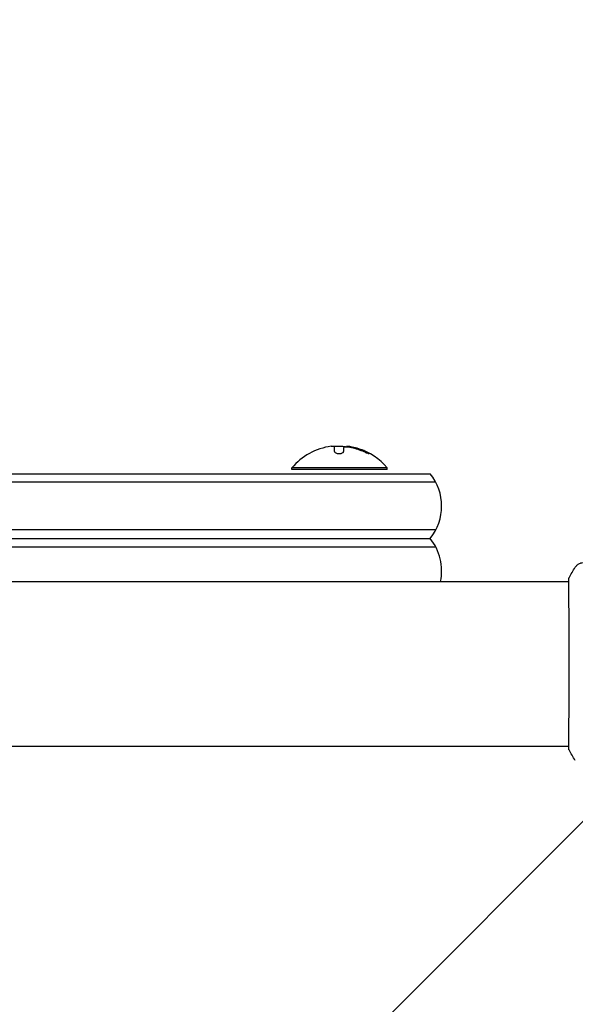
# Model space of a CAD drawing. Units: millimetres. Extents: x -1982 to 1982, y -2309 to 2473.
# Drawn here: x -265 to -102, y 418 to 706 of the extents above; entities that cross this region are included whole.
import ezdxf

# ---------------------------------------------------------------- set-up
doc = ezdxf.new("R2010")
doc.units = ezdxf.units.MM
doc.header["$LTSCALE"] = 20
doc.linetypes.add('HIDDEN', pattern=[9.525, 6.35, -3.175])
doc.layers.add('2d', color=230, linetype='Continuous')
doc.layers.add('ASTMF3101-TrainingEnvelope_Hatch', color=222, linetype='HIDDEN')

msp = doc.modelspace()

# ---------------------------------------------------------------- hatches: boundary and pattern name
at = {"layer": 'ASTMF3101-TrainingEnvelope_Hatch'}
h = msp.add_hatch(dxfattribs=at)
h.set_pattern_fill('ANSI31', color=256, scale=100)
h.set_pattern_definition([(45, (-10000, 0), (-224.506, 224.506), [])])
h.paths.add_polyline_path([(0, 976.45), (0, 1073.25, 0.414214), (-500, 1573.25), (-541, 1573.25), (-582, 1573.25, 0.414214), (-1082, 1073.25), (-1082, 517.45), (-1082, -908.81, 0.414214), (-582, -1408.81), (-541, -1408.81), (-500, -1408.81, 0.414214), (0, -908.81), (0, 58.45, 1), (1082, 58.45), (1082, 976.45, 1)])

# ---------------------------------------------------------------- linework, layer by layer
at = {"layer": '2d'}
for p, q in [((-172.43, 579.75), (-172.43, 581.3)), ((-169.78, 580.84), (-169.78, 579.77)), ((-168.94, 581.24), (-168.94, 581.16)), ((-937.61, 573.25), (-144.39, 573.25)), ((-157, 574.95), (-185, 574.95)), ((-185, 574.45), (-185, 574.95)), ((-157, 574.45), (-185, 574.45)), ((-157, 574.45), (-157, 574.95)), ((-142.73, 570.75), (-939.27, 570.75)), ((-142.73, 556.75), (-939.27, 556.75)), ((-937.61, 554.25), (-144.39, 554.25)), ((-939.27, 551.75), (-142.73, 551.75)), ((-978.31, 541.6), (-103.69, 541.6)), ((-103.64, 541.6), (-103.64, 541.6)), ((-978.31, 493.3), (-103.69, 493.3)), ((-103.64, 493.3), (-103.64, 493.3))]:
    msp.add_line(p, q, dxfattribs=at)
for centre, radius, start, end in [((-171, 563.12), 18.33, 97.6276, 139.8095), ((-171, 562.92), 18.33, 84.5494, 94.472), ((-171, 562.92), 18.33, 72.2785, 74.0199), ((-171, 563.12), 18.33, 40.1905, 72.2785), ((-156, 563.75), 15, 320.7035, 39.2965), ((-156, 544.75), 15, 347.8776, 39.2965)]:
    msp.add_arc(centre, radius, start, end, dxfattribs=at)
for centre, end_param in [((-170.86, 563.12), -0.202338), ((-170.86, 562.92), -0.305725)]:
    msp.add_ellipse(centre, major_axis=(0, 18.31), ratio=0.987688, start_param=-0.424235, end_param=end_param, dxfattribs=at)
for points in [[(-173.43, 581.28), (-173.4, 581.29), (-173.36, 581.29), (-173.33, 581.3)], [(-173.33, 581.3), (-172.77, 581.37), (-172.43, 581.37), (-172.43, 581.3)], [(-169.78, 580.84), (-169.78, 580.94), (-169.74, 581.02), (-169.65, 581.09)], [(-167.23, 581.05), (-167.77, 581.16), (-168.27, 581.24), (-168.65, 581.27)], [(-168.48, 581.12), (-168.14, 581.07), (-167.81, 581.01), (-167.47, 580.94)], [(-167.47, 580.94), (-166.22, 580.67), (-165, 580.26), (-163.83, 579.72)], [(-103.62, 542.68), (-103.05, 543.76), (-102.43, 544.8), (-101.77, 545.81)], [(-101.77, 545.81), (-101.77, 545.81), (-101.77, 545.81), (-101.77, 545.81)], [(-103.73, 541.6), (-103.72, 541.94), (-103.71, 542.2), (-103.69, 542.35)], [(-103.62, 492.21), (-103.62, 492.21), (-103.62, 492.21), (-103.62, 492.21)], [(-101.77, 489.08), (-102.43, 490.1), (-103.05, 491.14), (-103.62, 492.21)]]:
    msp.add_open_spline(points, degree=3, dxfattribs=at)
for points, knots in [([(-169.65, 581.09), (-169.61, 581.11), (-169.56, 581.13), (-169.48, 581.14), (-169.41, 581.16), (-169.31, 581.16), (-169.2, 581.17), (-169.1, 581.17), (-168.97, 581.16), (-168.84, 581.15), (-168.73, 581.15), (-168.6, 581.13), (-168.48, 581.12)], [0, 0, 0, 0, 0.2593, 0.2593, 0.2593, 0.519012, 0.519012, 0.519012, 0.774897, 0.774897, 0.774897, 1, 1, 1, 1]), ([(-168.65, 581.27), (-168.73, 581.27), (-168.8, 581.27), (-168.85, 581.27), (-168.89, 581.27), (-168.92, 581.26), (-168.93, 581.25), (-168.94, 581.25), (-168.94, 581.25), (-168.94, 581.24)], [0, 0, 0, 0, 0.2695104, 0.2695104, 0.2695104, 0.5391893, 0.5391893, 0.5391893, 0.6053376, 0.6053376, 0.6053376, 0.6053376]), ([(-172.43, 579.75), (-172.43, 579.68), (-172.4, 579.6), (-172.34, 579.53), (-172.28, 579.46), (-172.2, 579.4), (-172.08, 579.34), (-171.98, 579.29), (-171.84, 579.24), (-171.7, 579.21), (-171.56, 579.18), (-171.42, 579.16), (-171.27, 579.15), (-171.13, 579.14), (-170.99, 579.14), (-170.85, 579.16), (-170.72, 579.17), (-170.59, 579.19), (-170.48, 579.22), (-170.36, 579.25), (-170.25, 579.29), (-170.16, 579.34), (-170.06, 579.39), (-169.97, 579.44), (-169.91, 579.5), (-169.85, 579.56), (-169.8, 579.63), (-169.79, 579.7), (-169.78, 579.72), (-169.78, 579.74), (-169.78, 579.77)], [0, 0, 0, 0, 0.12144, 0.12144, 0.12144, 0.243283, 0.243283, 0.243283, 0.358856, 0.358856, 0.358856, 0.462986, 0.462986, 0.462986, 0.558085, 0.558085, 0.558085, 0.650496, 0.650496, 0.650496, 0.746429, 0.746429, 0.746429, 0.850305, 0.850305, 0.850305, 0.963913, 0.963913, 0.963913, 1, 1, 1, 1]), ([(-163.83, 579.72), (-163.67, 579.65), (-163.51, 579.58), (-163.35, 579.51), (-163.19, 579.44), (-163.03, 579.37), (-162.89, 579.32), (-162.76, 579.27), (-162.64, 579.22), (-162.54, 579.19), (-162.45, 579.17), (-162.38, 579.15), (-162.34, 579.15), (-162.3, 579.14), (-162.29, 579.15), (-162.29, 579.16), (-162.29, 579.18), (-162.32, 579.2), (-162.36, 579.24), (-162.4, 579.27), (-162.47, 579.31), (-162.55, 579.36), (-162.64, 579.41), (-162.74, 579.47), (-162.86, 579.53), (-162.99, 579.6), (-163.13, 579.67), (-163.28, 579.74), (-163.33, 579.76), (-163.37, 579.78), (-163.42, 579.8)], [0, 0, 0, 0, 0.120796, 0.120796, 0.120796, 0.242046, 0.242046, 0.242046, 0.356333, 0.356333, 0.356333, 0.459168, 0.459168, 0.459168, 0.553739, 0.553739, 0.553739, 0.646543, 0.646543, 0.646543, 0.743592, 0.743592, 0.743592, 0.848997, 0.848997, 0.848997, 0.964083, 0.964083, 0.964083, 1, 1, 1, 1]), ([(-162.72, 579.26), (-162.79, 579.3), (-162.87, 579.33), (-163.09, 579.45), (-163.25, 579.53), (-163.42, 579.6)], [0.8062473, 0.8062473, 0.8062473, 0.8062473, 0.875, 0.875, 1, 1, 1, 1]), ([(-101.77, 545.81), (-101.59, 546.08), (-101.37, 546.33), (-100.99, 546.63), (-100.86, 546.72), (-100.58, 546.87), (-100.44, 546.93), (-100.18, 547.03), (-100.07, 547.06), (-99.93, 547.09), (-99.89, 547.1), (-99.82, 547.12), (-99.78, 547.12), (-99.73, 547.13), (-99.7, 547.14), (-99.69, 547.14)], [0, 0, 0, 0, 0.972176, 0.972176, 1.453012, 1.453012, 1.923321, 1.923321, 2.282533, 2.282533, 2.439441, 2.439441, 2.635782, 2.635782, 2.847721, 2.847721, 2.847721, 2.847721]), ([(-103.68, 492.56), (-103.68, 492.58), (-103.68, 492.6), (-103.68, 492.69), (-103.69, 492.77), (-103.7, 493.14), (-103.69, 493.53), (-103.68, 494.58), (-103.68, 495.25), (-103.66, 496.83), (-103.65, 497.73), (-103.63, 499.73), (-103.63, 500.84), (-103.61, 503.21), (-103.6, 504.48), (-103.59, 507.15), (-103.59, 508.55), (-103.58, 511.42), (-103.57, 512.91), (-103.57, 515.9), (-103.57, 517.41), (-103.57, 520.42), (-103.57, 521.92), (-103.58, 524.85), (-103.59, 526.28), (-103.6, 529.03), (-103.6, 530.36), (-103.62, 532.84), (-103.63, 534.01), (-103.64, 536.14), (-103.65, 537.12), (-103.67, 538.84), (-103.68, 539.58), (-103.69, 540.83), (-103.69, 541.33), (-103.69, 541.89), (-103.69, 542.05), (-103.69, 542.19), (-103.68, 542.22), (-103.68, 542.25), (-103.68, 542.27), (-103.68, 542.33), (-103.68, 542.36), (-103.68, 542.41), (-103.68, 542.42), (-103.68, 542.43), (-103.68, 542.43), (-103.68, 542.43)], [0, 0, 0, 0, 0.496623, 0.496623, 1.987167, 1.987167, 6.316635, 6.316635, 10.937769, 10.937769, 15.471381, 15.471381, 19.988652, 19.988652, 24.507311, 24.507311, 29.023294, 29.023294, 33.541352, 33.541352, 38.059258, 38.059258, 42.574381, 42.574381, 47.095258, 47.095258, 51.611872, 51.611872, 56.131645, 56.131645, 60.6496, 60.6496, 65.167666, 65.167666, 69.691772, 69.691772, 71.965953, 71.965953, 72.434944, 72.434944, 72.78668, 72.78668, 73.842206, 73.842206, 74.810187, 74.810187, 74.890195, 74.890195, 74.890195, 74.890195]), ([(-103.69, 542.35), (-103.69, 542.4), (-103.68, 542.44), (-103.68, 542.48), (-103.68, 542.49), (-103.67, 542.52), (-103.67, 542.53), (-103.67, 542.56), (-103.66, 542.57), (-103.66, 542.6), (-103.65, 542.61), (-103.64, 542.64), (-103.63, 542.66), (-103.62, 542.68)], [0, 0, 0, 0, 1.255639, 1.255639, 1.881372, 1.881372, 2.195206, 2.195206, 2.356823, 2.356823, 2.443442, 2.443442, 2.537028, 2.537028, 2.537028, 2.537028]), ([(-103.62, 492.21), (-103.63, 492.23), (-103.64, 492.25), (-103.65, 492.28), (-103.66, 492.3), (-103.66, 492.32), (-103.66, 492.33), (-103.67, 492.35), (-103.67, 492.36), (-103.68, 492.4), (-103.68, 492.41), (-103.69, 492.48), (-103.69, 492.56), (-103.71, 492.83), (-103.72, 493.03), (-103.73, 493.3)], [0, 0, 0, 0, 0.08967, 0.08967, 0.177956, 0.177956, 0.300553, 0.300553, 0.549551, 0.549551, 1.295306, 1.295306, 3.533488, 3.533488, 6.484701, 6.484701, 6.484701, 6.484701]), ([(-103.68, 492.47), (-103.68, 492.47), (-103.68, 492.47), (-103.68, 492.49), (-103.68, 492.52), (-103.68, 492.56)], [1.447432, 1.447432, 1.447432, 1.447432, 1.889054, 1.889054, 3.147621, 3.147621, 3.147621, 3.147621])]:
    msp.add_open_spline(points, degree=3, knots=knots, dxfattribs=at)

doc.saveas('drawing.dxf')
